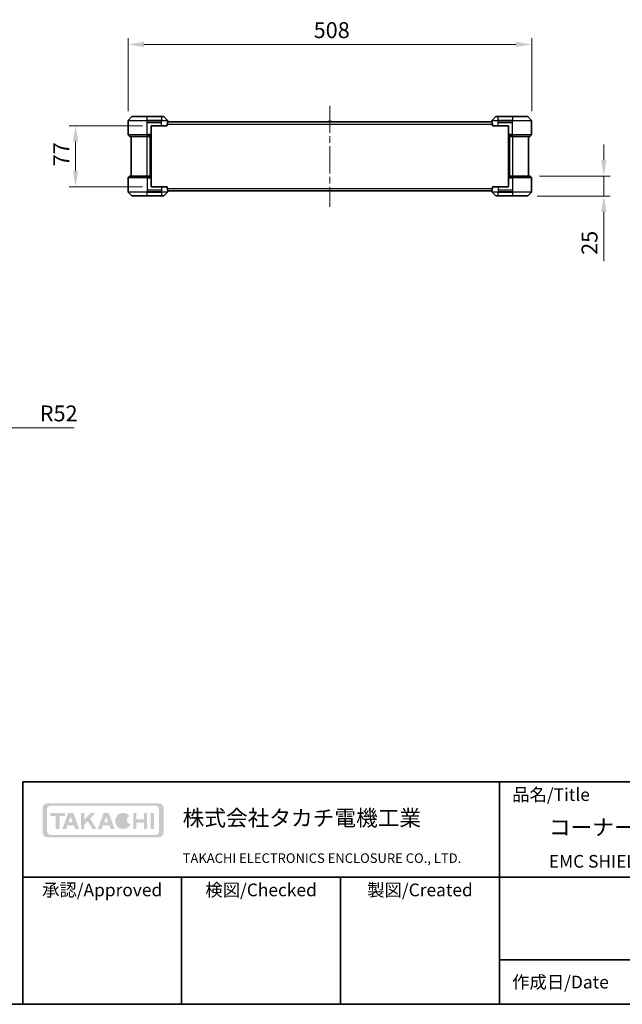
# Model space of a CAD drawing. Units: millimetres. Extents: x 0 to 12768, y 0 to 2248.
# Drawn here: x 4032 to 4791, y 0 to 1239 of the extents above; entities that cross this region are included whole.
import ezdxf
from ezdxf.enums import TextEntityAlignment as Align

# ---------------------------------------------------------------- set-up
doc = ezdxf.new("R2010")
doc.units = ezdxf.units.MM
doc.header["$LTSCALE"] = 6
doc.linetypes.add('CHAIN', pattern=[0.3543, 0.2362, -0.0295, 0.0591, -0.0295])
doc.layers.get('Defpoints').update_dxf_attribs({"lineweight": 25})
for name, color, linetype, lineweight in [('Border (ISO)', 7, 'Continuous', 35), ('Dimension (ISO)', 7, 'Continuous', 18), ('Title (ISO)', 7, 'Continuous', 35), ('Visible (ISO)', 7, 'Continuous', 35), ('Visible Narrow (ISO)', 7, 'Continuous', 25)]:
    doc.layers.add(name, color=color, linetype=linetype, lineweight=lineweight)
doc.layers.add('Centerline (ISO)', color=7, linetype='Continuous', lineweight=18, true_color=0x80ffff)
doc.layers.add('Hatch (ISO)', color=1, linetype='Continuous', lineweight=18, true_color=0xff0000)
doc.styles.add('Note Text (TK)', font='MS PGothic.ttf')
doc.styles.add('文字スタイル67', font='arial.ttf')
doc.dimstyles.new('Default - Method 1b (TK)', dxfattribs={"dimscale": 6, "dimtxt": 2.5, "dimasz": 2.5, "dimexe": 1, "dimexo": 1.5, "dimgap": 1, "dimtad": 1, "dimrnd": 1e-08, "dimdsep": 46, "dimtxsty": 'Note Text (TK)', "dimcen": 0.09, "dimdle": 5, "dimclrd": 100, "dimclre": 100, "dimclrt": 7, "dimadec": 1, "dimazin": 1, "dimtfac": 1, "dimtmove": 0, "dimatfit": 3, "dimfxl": 1, "dimtolj": 1, "dimlwd": -1, "dimlwe": -1, "dimarcsym": 0})

# ---------------------------------------------------------------- blocks, each defined once
blk = doc.blocks.new('図面枠 tk図枠')
at = {"layer": 'Border (ISO)'}
blk.add_line((14.5, 8), (405.5, 8), dxfattribs=at)
blk = doc.blocks.new('表題欄 tk表題欄')
at = {"layer": 'Hatch (ISO)'}
h = blk.add_hatch(color=256, dxfattribs=at)
edge = h.paths.add_edge_path(flags=0)
edge.add_arc((95.58, 236.3), 0.596, 270, 360)
edge.add_line((96.17, 236.3), (96.17, 239.71))
edge.add_arc((95.58, 239.71), 0.596, 0, 90)
edge.add_line((95.58, 240.31), (79.14, 240.31))
edge.add_arc((79.14, 239.71), 0.596, 90, 180)
edge.add_line((78.54, 239.71), (78.54, 236.3))
edge.add_arc((79.14, 236.3), 0.596, 180, 270)
edge.add_line((79.14, 235.7), (95.58, 235.7))
edge = h.paths.add_edge_path()
edge.add_line((77.84, 239.96), (77.84, 236.05))
edge.add_arc((78.54, 236.05), 0.702, 180, 270)
edge.add_line((78.54, 235.35), (96.17, 235.35))
edge.add_arc((96.17, 236.05), 0.702, 270, 360)
edge.add_line((96.87, 236.05), (96.87, 239.96))
edge.add_arc((96.17, 239.96), 0.702, 0, 90)
edge.add_line((96.17, 240.66), (78.54, 240.66))
edge.add_arc((78.54, 239.96), 0.702, 90, 180)
for points in [[(79.07, 239.15), (79.07, 238.66), (79.92, 238.66), (79.92, 236.66), (80.51, 236.66), (80.51, 238.66), (81.36, 238.66), (81.36, 239.15)], [(85.68, 236.66), (84.94, 237.89), (84.42, 237.32), (84.42, 236.66), (83.9, 236.66), (83.9, 239.15), (84.42, 239.15), (84.42, 238.1), (85.39, 239.15), (86.11, 239.15), (85.32, 238.3), (86.3, 236.66)], [(92.09, 239.15), (92.09, 236.66), (92.61, 236.66), (92.61, 237.66), (93.77, 237.66), (93.77, 236.66), (94.29, 236.66), (94.29, 239.15), (93.77, 239.15), (93.77, 238.15), (92.61, 238.15), (92.61, 239.15)], [(94.84, 239.15), (94.84, 236.66), (95.36, 236.66), (95.36, 239.15)]]:
    blk.add_hatch(color=256, dxfattribs=at).paths.add_polyline_path(points)
h = blk.add_hatch(color=256, dxfattribs=at)
h.paths.add_polyline_path([(82.59, 237.71), (81.95, 237.71), (82.27, 238.58)], flags=0)
h.paths.add_polyline_path([(82.78, 237.2), (81.76, 237.2), (81.57, 236.66), (80.95, 236.66), (81.86, 239.15), (82.68, 239.15), (83.59, 236.66), (82.98, 236.66)])
h = blk.add_hatch(color=256, dxfattribs=at)
h.paths.add_polyline_path([(87.53, 237.71), (88.16, 237.71), (87.85, 238.58)], flags=0)
h.paths.add_polyline_path([(87.14, 236.66), (87.34, 237.2), (88.35, 237.2), (88.55, 236.66), (89.17, 236.66), (88.25, 239.15), (87.44, 239.15), (86.52, 236.66)])
h = blk.add_hatch(color=256, dxfattribs=at)
edge = h.paths.add_edge_path()
edge.add_arc((90.52, 237.9), 1.27, 38.5505, 336.582)
edge.add_line((91.69, 237.4), (91.17, 237.62))
edge.add_ellipse((90.52, 237.9), major_axis=(0, -0.8), ratio=0.867347, start_angle=124.651, end_angle=429.4109, ccw=False)
edge.add_line((91.09, 238.36), (91.52, 238.7))
at = {"layer": 'Title (ISO)'}
for p, q in [((74.71, 244.05), (255.71, 244.05)), ((74.71, 209.05), (74.71, 244.05)), ((149.71, 244.05), (149.71, 209.05)), ((230.71, 244.05), (230.71, 209.05)), ((255.71, 244.05), (255.71, 209.05)), ((243.21, 239.55), (251.21, 240.55)), ((251.21, 234.55), (251.21, 240.55)), ((243.21, 239.55), (243.21, 235.55)), ((243.21, 235.55), (251.21, 234.55)), ((230.71, 231.05), (255.71, 231.05)), ((74.71, 229.05), (230.71, 229.05)), ((99.71, 229.05), (99.71, 209.05)), ((124.71, 229.05), (124.71, 209.05)), ((230.71, 220.05), (255.71, 220.05)), ((149.71, 216.05), (230.71, 216.05)), ((255.71, 209.05), (74.71, 209.05))]:
    blk.add_line(p, q, dxfattribs=at)
at = {"layer": 'Title (ISO)', "color": 4, "linetype": 'CHAIN', "lineweight": 18, "ltscale": 8.88956, "true_color": 0x00ffff}
blk.add_line((238.21, 241.55), (238.21, 233.55), dxfattribs=at)
at = {"layer": 'Title (ISO)', "color": 4, "linetype": 'CHAIN', "lineweight": 18, "ltscale": 20.001633, "true_color": 0x00ffff}
blk.add_line((252.21, 237.55), (234.21, 237.55), dxfattribs=at)
at = {"layer": 'Title (ISO)'}
for radius in [3, 2]:
    blk.add_circle((238.21, 237.55), radius, dxfattribs=at)
at = {"layer": 'Title (ISO)', "color": 1, "true_color": 0xff0000, "char_height": 2, "line_spacing_factor": 1.5, "style": 'Note Text (TK)'}
for s, insert, attachment_point in [('\\fＭＳ Ｐゴシック|b0|i0;{\\H2.0000;品名/Title}', (151.71, 242.05), 4), ('\\fＭＳ Ｐゴシック|b0|i0;{\\H2.0000;尺度/Scale}', (232.71, 229.05), 4), ('\\fＭＳ Ｐゴシック|b0|i0;{\\H2.0000;承認/Approved}', (87.21, 227.05), 5), ('\\fＭＳ Ｐゴシック|b0|i0;{\\H2.0000;検図/Checked}', (112.21, 227.05), 5), ('\\fＭＳ Ｐゴシック|b0|i0;{\\H2.0000;製図/Created}', (137.21, 227.05), 5), ('\\fＭＳ Ｐゴシック|b0|i0;{\\H2.0000;ページ/Page}', (232.71, 218.05), 4), ('\\fＭＳ Ｐゴシック|b0|i0;{\\H2.0000;作成日/Date}', (151.71, 212.55), 4)]:
    blk.add_mtext(s, dxfattribs=dict(at, insert=insert, attachment_point=attachment_point))
at = {"layer": 'Title (ISO)', "color": 7, "line_spacing_factor": 1.5, "style": 'Note Text (TK)'}
for s, insert, char_height, attachment_point in [('株式会社タカチ電機工業', (99.87, 238.05), 2.5, 4), ('\\fArial|b0|i0;{\\H1.4986;TAKACHI ELECTRONICS ENCLOSURE CO., LTD.}', (99.87, 232.05), 1.4986, 4), ('\\fＭＳ Ｐゴシック|b0|i0;{\\H2.0000;/}', (243.21, 212.55), 2, 5)]:
    blk.add_mtext(s, dxfattribs=dict(at, insert=insert, char_height=char_height, attachment_point=attachment_point))
at = {"layer": 'Title (ISO)', "color": 7}
for tag, p, height, style in [('<品名>_001', (157.5, 235.65), 2.5, 'Note Text (TK)'), ('<Title>_001', (157.49, 230.55), 2, '文字スタイル67'), ('作成日_001', (175.62, 211.28), 2.5, 'Note Text (TK)'), ('<ページ_No.>_001', (237.95, 211.3), 2.5, 'Note Text (TK)'), ('<総ページ数>_001', (246.79, 211.3), 2.5, 'Note Text (TK)')]:
    blk.add_attdef(tag, p, '', height=height, dxfattribs=dict(at, style=style))
at = {"layer": 'Title (ISO)', "color": 7, "style": 'Note Text (TK)'}
blk.add_attdef('<尺度>', text='', height=2.5, dxfattribs=at).set_placement((243.21, 223.55), align=Align.MIDDLE_CENTER)
blk = doc.blocks.new('*D37')
at = {"layer": 'Defpoints', "color": 0, "transparency": 16777216}
for p in [(3907.2, 610.1), (3870.5, 573.3)]:
    blk.add_point(p, dxfattribs=at)
at = {"layer": 'Dimension (ISO)', "color": 100, "transparency": 16777216}
for p, q in [((4022.9, 725.8), (3921.4, 624.2)), ((4100.9, 725.8), (4022.9, 725.8))]:
    blk.add_line(p, q, dxfattribs=at)
blk.add_solid([(3919, 626.6), (3923.7, 621.9), (3907.2, 610.1)], dxfattribs=at)
at = {"layer": 'Dimension (ISO)', "color": 7, "transparency": 16777216, "insert": (4057.5, 743.8), "char_height": 20, "attachment_point": 4, "style": 'Note Text (TK)'}
blk.add_mtext('\\A1;R52', dxfattribs=at)
blk = doc.blocks.new('*D41')
at = {"layer": 'Defpoints', "color": 0, "transparency": 16777216}
for p in [(4676.6, 1208.3), (4168.6, 1112.3), (4676.6, 1112.3)]:
    blk.add_point(p, dxfattribs=at)
at = {"layer": 'Dimension (ISO)', "color": 100, "transparency": 16777216}
for p, q in [((4168.6, 1124.3), (4168.6, 1216.3)), ((4676.6, 1124.3), (4676.6, 1216.3)), ((4188.6, 1208.3), (4656.6, 1208.3))]:
    blk.add_line(p, q, dxfattribs=at)
for points in [[(4188.6, 1211.7), (4188.6, 1205), (4168.6, 1208.3)], [(4656.6, 1211.7), (4656.6, 1205), (4676.6, 1208.3)]]:
    blk.add_solid(points, dxfattribs=at)
at = {"layer": 'Dimension (ISO)', "color": 7, "transparency": 16777216, "insert": (4402.2, 1226.3), "char_height": 20, "attachment_point": 4, "style": 'Note Text (TK)'}
blk.add_mtext('\\A1;508', dxfattribs=at)
blk = doc.blocks.new('*D42')
at = {"layer": 'Defpoints', "color": 0, "transparency": 16777216}
for p in [(4198.6, 1106), (4102.6, 1029), (4198.6, 1029)]:
    blk.add_point(p, dxfattribs=at)
at = {"layer": 'Dimension (ISO)', "color": 100, "transparency": 16777216}
for p, q in [((4186.6, 1106), (4094.6, 1106)), ((4102.6, 1086), (4102.6, 1049)), ((4186.6, 1029), (4094.6, 1029))]:
    blk.add_line(p, q, dxfattribs=at)
for points in [[(4099.2, 1086), (4105.9, 1086), (4102.6, 1106)], [(4099.2, 1049), (4105.9, 1049), (4102.6, 1029)]]:
    blk.add_solid(points, dxfattribs=at)
at = {"layer": 'Dimension (ISO)', "color": 7, "transparency": 16777216, "insert": (4084.6, 1054.9), "char_height": 20, "attachment_point": 4, "rotation": 90, "style": 'Note Text (TK)'}
blk.add_mtext('\\A1;77', dxfattribs=at)
blk = doc.blocks.new('*D43')
at = {"layer": 'Defpoints', "color": 0, "transparency": 16777216}
for p in [(4674.4, 1042.5), (4671.4, 1017.5), (4767.4, 1017.5)]:
    blk.add_point(p, dxfattribs=at)
at = {"layer": 'Dimension (ISO)', "color": 100, "transparency": 16777216}
for p, q in [((4767.4, 1062.5), (4767.4, 1082.5)), ((4686.4, 1042.5), (4775.4, 1042.5)), ((4767.4, 1042.5), (4767.4, 1017.5)), ((4683.4, 1017.5), (4775.4, 1017.5)), ((4767.4, 997.5), (4767.4, 935.4))]:
    blk.add_line(p, q, dxfattribs=at)
for points in [[(4764, 1062.5), (4770.7, 1062.5), (4767.4, 1042.5)], [(4764, 997.5), (4770.7, 997.5), (4767.4, 1017.5)]]:
    blk.add_solid(points, dxfattribs=at)
at = {"layer": 'Dimension (ISO)', "color": 7, "transparency": 16777216, "insert": (4749.4, 943.4), "char_height": 20, "attachment_point": 4, "rotation": 90, "style": 'Note Text (TK)'}
blk.add_mtext('\\A1;25', dxfattribs=at)

msp = doc.modelspace()

# ---------------------------------------------------------------- linework, layer by layer
at = {"layer": 'Centerline (ISO)', "linetype": 'CHAIN', "ltscale": 23.990969}
msp.add_line((4422.5591, 1131.0455), (4422.5591, 1004.0455), dxfattribs=at)
at = {"layer": 'Visible (ISO)'}
for p, q in [((4173.4126, 1117.399), (4168.7055, 1112.6919)), ((4173.7662, 1117.5455), (4192.5591, 1117.5455)), ((4210.5591, 1117.5455), (4192.5591, 1117.5455)), ((4210.5591, 1117.5455), (4213.352, 1117.5455)), ((4218.4126, 1112.6919), (4213.7055, 1117.399)), ((4631.4126, 1117.399), (4626.7055, 1112.6919)), ((4631.7662, 1117.5455), (4634.5591, 1117.5455)), ((4652.5591, 1117.5455), (4634.5591, 1117.5455)), ((4652.5591, 1117.5455), (4671.352, 1117.5455)), ((4676.4126, 1112.6919), (4671.7055, 1117.399)), ((4168.5591, 1110.0455), (4168.5591, 1112.3383)), ((4168.5591, 1094.7526), (4168.5591, 1110.0455)), ((4197.5591, 1105.0455), (4197.5591, 1094.7526)), ((4198.5591, 1106.0455), (4210.5591, 1106.0455)), ((4217.9753, 1106.0455), (4210.5591, 1106.0455)), ((4217.9753, 1106.0455), (4217.9753, 1107.9368)), ((4218.551, 1111.0455), (4626.5672, 1111.0455)), ((4218.5591, 1111.0455), (4218.5591, 1112.3383)), ((4420.2499, 1111.1545), (4420.1791, 1111.0455)), ((4424.7006, 1111.2455), (4420.4176, 1111.2455)), ((4424.8682, 1111.1545), (4424.9391, 1111.0455)), ((4626.5591, 1111.0455), (4626.5591, 1112.3383)), ((4627.1429, 1107.9368), (4627.1429, 1106.0455)), ((4634.5591, 1106.0455), (4627.1429, 1106.0455)), ((4634.5591, 1106.0455), (4646.5591, 1106.0455)), ((4647.5591, 1105.0455), (4647.5591, 1094.7526)), ((4676.5591, 1110.0455), (4676.5591, 1112.3383)), ((4676.5591, 1094.7526), (4676.5591, 1110.0455)), ((4168.7055, 1094.399), (4170.4126, 1092.6919)), ((4192.5591, 1092.5455), (4170.7662, 1092.5455)), ((4172.5591, 1092.5455), (4172.5591, 1042.5455)), ((4192.5591, 1092.5455), (4197.5591, 1092.5455)), ((4196.5591, 1042.5455), (4196.5591, 1092.5455)), ((4197.5591, 1094.7526), (4197.5591, 1094.399)), ((4197.5591, 1092.6919), (4197.5591, 1094.399)), ((4197.5591, 1092.6919), (4197.5591, 1092.5455)), ((4197.5591, 1042.5455), (4197.5591, 1092.5455)), ((4647.5591, 1094.399), (4647.5591, 1094.7526)), ((4647.5591, 1094.399), (4647.5591, 1092.6919)), ((4647.5591, 1092.5455), (4647.5591, 1092.6919)), ((4647.5591, 1092.5455), (4647.5591, 1042.5455)), ((4647.5591, 1092.5455), (4652.5591, 1092.5455)), ((4648.5591, 1092.5455), (4648.5591, 1042.5455)), ((4674.352, 1092.5455), (4652.5591, 1092.5455)), ((4672.5591, 1042.5455), (4672.5591, 1092.5455)), ((4676.4126, 1094.399), (4674.7055, 1092.6919)), ((4168.7055, 1040.6919), (4170.4126, 1042.399)), ((4170.7662, 1042.5455), (4192.5591, 1042.5455)), ((4197.5591, 1042.5455), (4192.5591, 1042.5455)), ((4197.5591, 1042.5455), (4197.5591, 1042.399)), ((4197.5591, 1040.6919), (4197.5591, 1042.399)), ((4647.5591, 1042.399), (4647.5591, 1042.5455)), ((4652.5591, 1042.5455), (4647.5591, 1042.5455)), ((4647.5591, 1042.399), (4647.5591, 1040.6919)), ((4652.5591, 1042.5455), (4674.352, 1042.5455)), ((4676.4126, 1040.6919), (4674.7055, 1042.399)), ((4168.5591, 1040.3383), (4168.5591, 1025.0455)), ((4197.5591, 1040.6919), (4197.5591, 1040.3383)), ((4197.5591, 1030.0455), (4197.5591, 1040.3383)), ((4210.5591, 1029.0455), (4198.5591, 1029.0455)), ((4210.5591, 1029.0455), (4217.9753, 1029.0455)), ((4217.9753, 1027.1541), (4217.9753, 1029.0455)), ((4627.1429, 1029.0455), (4634.5591, 1029.0455)), ((4627.1429, 1029.0455), (4627.1429, 1027.1541)), ((4646.5591, 1029.0455), (4634.5591, 1029.0455)), ((4647.5591, 1040.3383), (4647.5591, 1040.6919)), ((4647.5591, 1030.0455), (4647.5591, 1040.3383)), ((4676.5591, 1040.3383), (4676.5591, 1025.0455)), ((4168.5591, 1025.0455), (4168.5591, 1022.7526)), ((4168.7055, 1022.399), (4173.4126, 1017.6919)), ((4192.5591, 1017.5455), (4173.7662, 1017.5455)), ((4192.5591, 1017.5455), (4210.5591, 1017.5455)), ((4213.352, 1017.5455), (4210.5591, 1017.5455)), ((4213.7055, 1017.6919), (4218.4126, 1022.399)), ((4218.551, 1024.0455), (4626.5672, 1024.0455)), ((4218.5591, 1024.0455), (4218.5591, 1022.7526)), ((4420.2499, 1023.9365), (4420.1791, 1024.0455)), ((4420.4176, 1023.8455), (4424.7006, 1023.8455)), ((4424.8682, 1023.9365), (4424.9391, 1024.0455)), ((4626.5591, 1024.0455), (4626.5591, 1022.7526)), ((4626.7055, 1022.399), (4631.4126, 1017.6919)), ((4634.5591, 1017.5455), (4631.7662, 1017.5455)), ((4634.5591, 1017.5455), (4652.5591, 1017.5455)), ((4671.352, 1017.5455), (4652.5591, 1017.5455)), ((4671.7055, 1017.6919), (4676.4126, 1022.399)), ((4676.5591, 1025.0455), (4676.5591, 1022.7526))]:
    msp.add_line(p, q, dxfattribs=at)
for centre, radius, start, end in [((4173.7662, 1117.0455), 0.5, 90, 135), ((4213.352, 1117.0455), 0.5, 45, 90), ((4631.7662, 1117.0455), 0.5, 90, 135), ((4671.352, 1117.0455), 0.5, 45, 90), ((4169.0591, 1112.3383), 0.5, 135, 180), ((4198.5591, 1105.0455), 1, 90, 180), ((4218.0591, 1112.3383), 0.5, 0, 45), ((4420.4176, 1111.0455), 0.2, 90, 146.9761324), ((4424.7006, 1111.0455), 0.2, 33.0238676, 90), ((4627.0591, 1112.3383), 0.5, 135, 180), ((4646.5591, 1105.0455), 1, 0, 90), ((4676.0591, 1112.3383), 0.5, 0, 45), ((4169.0591, 1094.7526), 0.5, 180, 225), ((4170.7662, 1093.0455), 0.5, 225, 270), ((4674.352, 1093.0455), 0.5, 270, 315), ((4676.0591, 1094.7526), 0.5, 315, 0), ((4170.7662, 1042.0455), 0.5, 90, 135), ((4674.352, 1042.0455), 0.5, 45, 90), ((4169.0591, 1040.3383), 0.5, 135, 180), ((4198.5591, 1030.0455), 1, 180, 270), ((4646.5591, 1030.0455), 1, 270, 0), ((4676.0591, 1040.3383), 0.5, 0, 45), ((4169.0591, 1022.7526), 0.5, 180, 225), ((4173.7662, 1018.0455), 0.5, 225, 270), ((4213.352, 1018.0455), 0.5, 270, 315), ((4218.0591, 1022.7526), 0.5, 315, 0), ((4420.4176, 1024.0455), 0.2, 213.0238676, 270), ((4424.7006, 1024.0455), 0.2, 270, 326.9761324), ((4627.0591, 1022.7526), 0.5, 180, 225), ((4631.7662, 1018.0455), 0.5, 225, 270), ((4671.352, 1018.0455), 0.5, 270, 315), ((4676.0591, 1022.7526), 0.5, 315, 0)]:
    msp.add_arc(centre, radius, start, end, dxfattribs=at)
for centre, major_axis, start_param, end_param in [((4210.5591, 1111.6455), (0, -9.6), 1.195757886, 1.403348248), ((4210.5591, 1111.6455), (0, -9.6), 1.403348248, 1.496985086), ((4634.5591, 1111.6455), (0, -9.6), 4.786200221, 4.87983706), ((4634.5591, 1111.6455), (0, -9.6), 4.87983706, 5.087427421), ((4210.5591, 1023.4455), (0, 9.6), 4.87983706, 5.087427421), ((4210.5591, 1023.4455), (0, 9.6), 4.786200221, 4.87983706), ((4634.5591, 1023.4455), (0, 9.6), 1.403348248, 1.496985086), ((4634.5591, 1023.4455), (0, 9.6), 1.195757886, 1.403348248)]:
    msp.add_ellipse(centre, major_axis=major_axis, ratio=0.833333333, start_param=start_param, end_param=end_param, dxfattribs=at)
for points, knots in [([(4218.003, 1108.1289), (4217.9958, 1108.1066), (4217.9893, 1108.0806), (4217.9785, 1108.0157), (4217.9753, 1107.9751), (4217.9753, 1107.9368)], [-0.02019576058, -0.02019576058, -0.02019576058, -0.02019576058, -0.01148373216, -0.01148373216, 0, 0, 0, 0]), ([(4218.551, 1111.0455), (4218.5493, 1111.0455), (4218.5472, 1111.0379), (4218.5428, 1111.0073), (4218.5405, 1110.9842), (4218.5382, 1110.9512), (4218.5377, 1110.9445), (4218.5373, 1110.9375)], [-0.04524617939, -0.04524617939, -0.04524617939, -0.04524617939, -0.03392498047, -0.03392498047, -0.02260378156, -0.02260378156, -0.01993037131, -0.01993037131, -0.01993037131, -0.01993037131]), ([(4626.5809, 1110.9375), (4626.5804, 1110.9446), (4626.58, 1110.9513), (4626.5776, 1110.9842), (4626.5754, 1111.0073), (4626.571, 1111.0379), (4626.5689, 1111.0455), (4626.5672, 1111.0455)], [-0.07052902812, -0.07052902812, -0.07052902812, -0.07052902812, -0.06784492969, -0.06784492969, -0.05652922602, -0.05652922602, -0.04521352236, -0.04521352236, -0.04521352236, -0.04521352236]), ([(4627.1429, 1107.9368), (4627.1429, 1107.9744), (4627.1398, 1108.0143), (4627.1291, 1108.0795), (4627.1226, 1108.1061), (4627.1151, 1108.1289)], [-0.09326128256, -0.09326128256, -0.09326128256, -0.09326128256, -0.08198535681, -0.08198535681, -0.07307763188, -0.07307763188, -0.07307763188, -0.07307763188]), ([(4217.9753, 1027.1541), (4217.9753, 1027.1165), (4217.9783, 1027.0766), (4217.9891, 1027.0114), (4217.9956, 1026.9848), (4218.003, 1026.962)], [-0.09326128256, -0.09326128256, -0.09326128256, -0.09326128256, -0.08198535681, -0.08198535681, -0.07307763188, -0.07307763188, -0.07307763188, -0.07307763188]), ([(4218.5373, 1024.1534), (4218.5377, 1024.1464), (4218.5382, 1024.1396), (4218.5406, 1024.1067), (4218.5428, 1024.0836), (4218.5472, 1024.053), (4218.5493, 1024.0455), (4218.551, 1024.0455)], [-0.07052902812, -0.07052902812, -0.07052902812, -0.07052902812, -0.06784492969, -0.06784492969, -0.05652922602, -0.05652922602, -0.04521352236, -0.04521352236, -0.04521352236, -0.04521352236]), ([(4626.5672, 1024.0455), (4626.5689, 1024.0455), (4626.571, 1024.053), (4626.5754, 1024.0836), (4626.5776, 1024.1067), (4626.58, 1024.1397), (4626.5804, 1024.1464), (4626.5809, 1024.1534)], [-0.04524617939, -0.04524617939, -0.04524617939, -0.04524617939, -0.03392498047, -0.03392498047, -0.02260378156, -0.02260378156, -0.01993037131, -0.01993037131, -0.01993037131, -0.01993037131]), ([(4627.1151, 1026.962), (4627.1224, 1026.9843), (4627.1288, 1027.0103), (4627.1397, 1027.0752), (4627.1429, 1027.1158), (4627.1429, 1027.1541)], [-0.02019576058, -0.02019576058, -0.02019576058, -0.02019576058, -0.01148373216, -0.01148373216, 0, 0, 0, 0])]:
    msp.add_open_spline(points, degree=3, knots=knots, dxfattribs=at)
at = {"layer": 'Visible Narrow (ISO)'}
for p, q in [((4192.5591, 1117.399), (4173.4126, 1117.399)), ((4192.5591, 1117.5455), (4192.5591, 1117.399)), ((4192.5591, 1117.399), (4210.5591, 1117.399)), ((4192.5591, 1112.6919), (4192.5591, 1117.399)), ((4210.5591, 1117.399), (4210.5591, 1117.5455)), ((4213.7055, 1117.399), (4210.5591, 1117.399)), ((4210.5591, 1117.399), (4210.5591, 1112.6919)), ((4634.5591, 1117.399), (4631.4126, 1117.399)), ((4634.5591, 1117.399), (4634.5591, 1117.5455)), ((4634.5591, 1112.6919), (4634.5591, 1117.399)), ((4634.5591, 1117.399), (4652.5591, 1117.399)), ((4652.5591, 1117.399), (4652.5591, 1117.5455)), ((4652.5591, 1117.399), (4652.5591, 1112.6919)), ((4671.7055, 1117.399), (4652.5591, 1117.399)), ((4192.5591, 1112.3383), (4168.5591, 1112.3383)), ((4168.7055, 1112.6919), (4192.5591, 1112.6919)), ((4192.5591, 1112.6919), (4192.5591, 1112.3383)), ((4210.5591, 1112.6919), (4192.5591, 1112.6919)), ((4192.5591, 1110.0455), (4192.5591, 1112.3383)), ((4192.5591, 1112.3383), (4210.5591, 1112.3383)), ((4192.5591, 1110.0455), (4210.5591, 1110.0455)), ((4192.5591, 1094.7526), (4192.5591, 1110.0455)), ((4210.5591, 1112.6919), (4210.5591, 1112.3383)), ((4210.5591, 1112.6919), (4218.4126, 1112.6919)), ((4218.5591, 1112.3383), (4210.5591, 1112.3383)), ((4210.5591, 1110.0455), (4210.5591, 1112.3383)), ((4210.5591, 1106.0455), (4210.5591, 1110.0455)), ((4217.9753, 1107.9368), (4627.1429, 1107.9368)), ((4218.003, 1108.1289), (4627.1151, 1108.1289)), ((4218.5373, 1110.9375), (4626.5809, 1110.9375)), ((4424.8682, 1111.1545), (4420.2499, 1111.1545)), ((4634.5591, 1112.3383), (4626.5591, 1112.3383)), ((4626.7055, 1112.6919), (4634.5591, 1112.6919)), ((4652.5591, 1112.6919), (4634.5591, 1112.6919)), ((4634.5591, 1112.6919), (4634.5591, 1112.3383)), ((4634.5591, 1110.0455), (4634.5591, 1112.3383)), ((4634.5591, 1112.3383), (4652.5591, 1112.3383)), ((4634.5591, 1110.0455), (4652.5591, 1110.0455)), ((4634.5591, 1106.0455), (4634.5591, 1110.0455)), ((4652.5591, 1112.6919), (4652.5591, 1112.3383)), ((4652.5591, 1112.6919), (4676.4126, 1112.6919)), ((4676.5591, 1112.3383), (4652.5591, 1112.3383)), ((4652.5591, 1110.0455), (4652.5591, 1112.3383)), ((4652.5591, 1094.7526), (4652.5591, 1110.0455)), ((4168.5591, 1094.7526), (4192.5591, 1094.7526)), ((4192.5591, 1094.399), (4168.7055, 1094.399)), ((4170.4126, 1092.6919), (4192.5591, 1092.6919)), ((4197.5591, 1094.7526), (4192.5591, 1094.7526)), ((4192.5591, 1094.399), (4192.5591, 1094.7526)), ((4192.5591, 1094.399), (4197.5591, 1094.399)), ((4192.5591, 1094.399), (4192.5591, 1092.6919)), ((4197.5591, 1092.6919), (4192.5591, 1092.6919)), ((4192.5591, 1092.6919), (4192.5591, 1092.5455)), ((4192.5591, 1042.5455), (4192.5591, 1092.5455)), ((4196.2591, 1092.5455), (4196.2591, 1042.5455)), ((4197.2591, 1092.5455), (4197.2591, 1042.5455)), ((4652.5591, 1094.7526), (4647.5591, 1094.7526)), ((4647.5591, 1094.399), (4652.5591, 1094.399)), ((4652.5591, 1092.6919), (4647.5591, 1092.6919)), ((4647.8591, 1042.5455), (4647.8591, 1092.5455)), ((4648.8591, 1042.5455), (4648.8591, 1092.5455)), ((4652.5591, 1094.7526), (4676.5591, 1094.7526)), ((4652.5591, 1094.399), (4652.5591, 1094.7526)), ((4676.4126, 1094.399), (4652.5591, 1094.399)), ((4652.5591, 1094.399), (4652.5591, 1092.6919)), ((4652.5591, 1092.6919), (4652.5591, 1092.5455)), ((4652.5591, 1092.6919), (4674.7055, 1092.6919)), ((4652.5591, 1092.5455), (4652.5591, 1042.5455)), ((4192.5591, 1042.399), (4170.4126, 1042.399)), ((4192.5591, 1042.399), (4192.5591, 1042.5455)), ((4192.5591, 1042.399), (4197.5591, 1042.399)), ((4192.5591, 1040.6919), (4192.5591, 1042.399)), ((4647.5591, 1042.399), (4652.5591, 1042.399)), ((4652.5591, 1042.399), (4652.5591, 1042.5455)), ((4652.5591, 1040.6919), (4652.5591, 1042.399)), ((4674.7055, 1042.399), (4652.5591, 1042.399)), ((4192.5591, 1040.3383), (4168.5591, 1040.3383)), ((4168.7055, 1040.6919), (4192.5591, 1040.6919)), ((4192.5591, 1040.6919), (4192.5591, 1040.3383)), ((4197.5591, 1040.6919), (4192.5591, 1040.6919)), ((4192.5591, 1040.3383), (4192.5591, 1025.0455)), ((4192.5591, 1040.3383), (4197.5591, 1040.3383)), ((4210.5591, 1029.0455), (4210.5591, 1025.0455)), ((4634.5591, 1029.0455), (4634.5591, 1025.0455)), ((4652.5591, 1040.6919), (4647.5591, 1040.6919)), ((4647.5591, 1040.3383), (4652.5591, 1040.3383)), ((4652.5591, 1040.6919), (4652.5591, 1040.3383)), ((4652.5591, 1040.6919), (4676.4126, 1040.6919)), ((4652.5591, 1040.3383), (4652.5591, 1025.0455)), ((4676.5591, 1040.3383), (4652.5591, 1040.3383)), ((4168.5591, 1022.7526), (4192.5591, 1022.7526)), ((4192.5591, 1022.399), (4168.7055, 1022.399)), ((4173.4126, 1017.6919), (4192.5591, 1017.6919)), ((4192.5591, 1025.0455), (4192.5591, 1022.7526)), ((4210.5591, 1025.0455), (4192.5591, 1025.0455)), ((4210.5591, 1022.7526), (4192.5591, 1022.7526)), ((4192.5591, 1022.399), (4192.5591, 1022.7526)), ((4192.5591, 1022.399), (4210.5591, 1022.399)), ((4192.5591, 1017.6919), (4192.5591, 1022.399)), ((4210.5591, 1017.6919), (4192.5591, 1017.6919)), ((4192.5591, 1017.6919), (4192.5591, 1017.5455)), ((4210.5591, 1025.0455), (4210.5591, 1022.7526)), ((4210.5591, 1022.7526), (4218.5591, 1022.7526)), ((4210.5591, 1022.399), (4210.5591, 1022.7526)), ((4210.5591, 1022.399), (4210.5591, 1017.6919)), ((4218.4126, 1022.399), (4210.5591, 1022.399)), ((4210.5591, 1017.6919), (4213.7055, 1017.6919)), ((4210.5591, 1017.6919), (4210.5591, 1017.5455)), ((4217.9753, 1027.1541), (4627.1429, 1027.1541)), ((4218.003, 1026.962), (4627.1151, 1026.962)), ((4218.5373, 1024.1534), (4626.5809, 1024.1534)), ((4420.2499, 1023.9365), (4424.8682, 1023.9365)), ((4626.5591, 1022.7526), (4634.5591, 1022.7526)), ((4634.5591, 1022.399), (4626.7055, 1022.399)), ((4631.4126, 1017.6919), (4634.5591, 1017.6919)), ((4634.5591, 1025.0455), (4634.5591, 1022.7526)), ((4652.5591, 1025.0455), (4634.5591, 1025.0455)), ((4652.5591, 1022.7526), (4634.5591, 1022.7526)), ((4634.5591, 1022.399), (4634.5591, 1022.7526)), ((4634.5591, 1022.399), (4652.5591, 1022.399)), ((4634.5591, 1017.6919), (4634.5591, 1022.399)), ((4634.5591, 1017.6919), (4634.5591, 1017.5455)), ((4652.5591, 1017.6919), (4634.5591, 1017.6919)), ((4652.5591, 1025.0455), (4652.5591, 1022.7526)), ((4652.5591, 1022.7526), (4676.5591, 1022.7526)), ((4652.5591, 1022.399), (4652.5591, 1022.7526)), ((4676.4126, 1022.399), (4652.5591, 1022.399)), ((4652.5591, 1022.399), (4652.5591, 1017.6919)), ((4652.5591, 1017.5455), (4652.5591, 1017.6919)), ((4652.5591, 1017.6919), (4671.7055, 1017.6919))]:
    msp.add_line(p, q, dxfattribs=at)

# ---------------------------------------------------------------- block references
at = {"xscale": 8, "yscale": 8, "zscale": 8}
msp.add_blockref('図面枠 tk図枠', (2240, -64), dxfattribs=at)
ref = msp.add_blockref('表題欄 tk表題欄', (3438.3294, -1672.4219), dxfattribs=dict(xscale=8, yscale=8, zscale=8))
ref.add_attrib('<品名>_001', 'コーナーガード付EMCシールドケース', (4698.2955, 212.8068), dxfattribs={"layer": 'Title (ISO)', "color": 7, "height": 20, "style": 'Note Text (TK)'})
ref.add_attrib('<尺度>_001', '1:8', (5365.6477, 106), dxfattribs={"layer": 'Title (ISO)', "color": 7, "height": 20, "style": 'Note Text (TK)'})
ref.add_attrib('作成日_001', '2022/09/20', (4842.8182, 17.6591), dxfattribs={"layer": 'Title (ISO)', "color": 7, "height": 20, "style": 'Note Text (TK)'})
ref.add_attrib('<Title>_001', 'EMC SHIELDED ENCLOSURE with CORNER GUARD', (4698.2319, 171.9945), dxfattribs={"layer": 'Title (ISO)', "color": 7, "height": 16, "style": '文字スタイル67'})
ref.add_attrib('<ページ_No.>_001', '2', (5340.7273, 18), dxfattribs={"layer": 'Title (ISO)', "color": 7, "height": 20, "style": 'Note Text (TK)'})
ref.add_attrib('<総ページ数>_001', '7', (5412.6705, 18), dxfattribs={"layer": 'Title (ISO)', "color": 7, "height": 20, "style": 'Note Text (TK)'})

# ---------------------------------------------------------------- dimensions: what is measured, and where the dimension line sits
at = {"layer": 'Dimension (ISO)', "color": 100, "true_color": 0x00ff3f}
dim = msp.add_linear_dim(base=(4676.5591, 1208.3383), p1=(4168.5591, 1112.3383), p2=(4676.5591, 1112.3383), dimstyle='Default - Method 1b (TK)', override={"dimscale": 0, "dimtxt": 20, "dimasz": 20, "dimexe": 8, "dimexo": 12, "dimgap": 8, "dimdec": 2, "dimcen": 0.72, "dimtol": 0, "dimlim": 0, "dimtp": 0, "dimtm": 0, "dimtdec": 2, "dimtix": 0, "dimtofl": 0, "dimtmove": 0, "dimatfit": 1}, dxfattribs=at)
dim.commit()
dim.dimension.update_dxf_attribs({"geometry": '*D41', "text_midpoint": (4422.5591, 1208.3383), "dimtype": 128})
for base, p1, p2, angle, override, picture, middle in [((4102.5591, 1029.0455), (4198.5591, 1106.0455), (4198.5591, 1029.0455), 270, {"dimscale": 0, "dimtxt": 20, "dimasz": 20, "dimexe": 8, "dimexo": 12, "dimgap": 8, "dimdec": 2, "dimcen": 0.72, "dimtol": 0, "dimlim": 0, "dimtp": 0, "dimtm": 0, "dimtdec": 2, "dimtix": 0, "dimtofl": 0, "dimtmove": 0, "dimatfit": 1}, '*D42', (4102.5591, 1067.5455)), ((4767.352, 1017.5455), (4674.352, 1042.5455), (4671.352, 1017.5455), 90, {"dimscale": 0, "dimtxt": 20, "dimasz": 20, "dimexe": 8, "dimexo": 12, "dimgap": 8, "dimdec": 2, "dimcen": 0.72, "dimtol": 0, "dimlim": 0, "dimtp": 0, "dimtm": 0, "dimtdec": 2, "dimtix": 0, "dimtofl": 1, "dimtmove": 0, "dimatfit": 1}, '*D43', (4767.352, 956.4773))]:
    dim = msp.add_linear_dim(base=base, p1=p1, p2=p2, angle=angle, dimstyle='Default - Method 1b (TK)', override=override, dxfattribs=at)
    dim.commit()
    dim.dimension.update_dxf_attribs({"geometry": picture, "text_midpoint": middle, "dimtype": 128})
dim = msp.add_radius_dim(center=(3870.4523, 573.3215), mpoint=(3907.2235, 610.0927), dimstyle='Default - Method 1b (TK)', override={"dimscale": 0, "dimtxt": 20, "dimasz": 20, "dimexe": 8, "dimexo": 12, "dimgap": 8, "dimtih": 1, "dimtoh": 1, "dimdec": 2, "dimlfac": 0.999955, "dimcen": 0, "dimtol": 0, "dimlim": 0, "dimtp": 0, "dimtm": 0, "dimtdec": 2, "dimtix": 0, "dimtofl": 0, "dimtmove": 0, "dimatfit": 3}, dxfattribs=at)
dim.commit()
dim.dimension.update_dxf_attribs({"geometry": '*D37', "text_midpoint": (4079.2301, 725.7718), "dimtype": 132})

doc.saveas('drawing.dxf')
